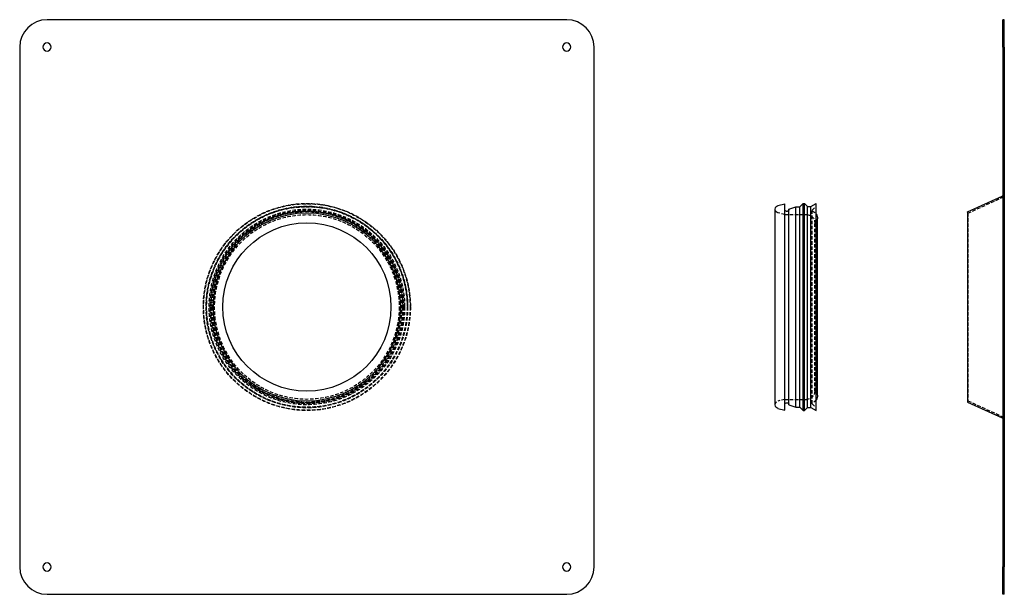
# Model space of a CAD drawing. Extents: x -1462 to -742, y -443 to -23.
import ezdxf

# ---------------------------------------------------------------- set-up
doc = ezdxf.new("R2010")
doc.units = 0
doc.header["$LTSCALE"] = 10
doc.linetypes.add('VERDECKT', pattern=[0.375, 0.25, -0.125])
doc.layers.get('0').update_dxf_attribs({"linetype": 'CONTINUOUS'})
doc.layers.add('STEMPEL', color=3, linetype='CONTINUOUS')

# ---------------------------------------------------------------- blocks, each defined once
blk = doc.blocks.new('A$C59104871')
at = {"color": 3, "linetype": 'CONTINUOUS', "extrusion": (2e-16, 1, -2e-16)}
for p, q in [((0, 210), (-1, 210)), ((-1, 190), (-1, 210)), ((0, 190), (0, 210)), ((-1, 190), (-1, -190)), ((0, 190), (0, -190)), ((-27, 69.51), (-1.59, 81.09)), ((-165.49, 74.18), (-160.56, 75.5)), ((-160.56, -75.5), (-160.56, 75.5)), ((-157.56, 71.48), (-152.56, 73.3)), ((-152.56, -73.3), (-152.56, 73.3)), ((-152.56, 73.3), (-149.46, 73.3)), ((-149.46, 73.3), (-147.06, 75.7)), ((-149.46, -73.3), (-149.46, 73.3)), ((-147.06, -75.7), (-147.06, 75.7)), ((-147.06, 75.7), (-146.06, 75.7)), ((-146.06, -75.7), (-146.06, 75.7)), ((-143.86, 73.5), (-146.06, 75.7)), ((-143.86, -73.5), (-143.86, 73.5)), ((-143.86, 73.5), (-141.37, 73.5)), ((-141.37, 73.5), (-137.56, 75.7)), ((-141.37, -73.5), (-141.37, 73.5)), ((-137.56, -75.7), (-137.56, 75.7)), ((-167.56, -71.5), (-167.56, 71.5)), ((-159.56, 70), (-158.56, 70)), ((-157.56, -71.48), (-157.56, 71.48)), ((-27, 69.51), (-27, 0)), ((-136.56, -64.5), (-136.56, 64.5)), ((-27, 0), (-27, -69.51)), ((-159.56, -70), (-158.56, -70)), ((-157.56, -71.48), (-152.56, -73.3)), ((-27, -69.51), (-1.59, -81.09)), ((-165.49, -74.18), (-160.56, -75.5)), ((-152.56, -73.3), (-149.46, -73.3)), ((-149.46, -73.3), (-147.06, -75.7)), ((-147.06, -75.7), (-146.06, -75.7)), ((-143.86, -73.5), (-146.06, -75.7)), ((-143.86, -73.5), (-141.37, -73.5)), ((-141.37, -73.5), (-137.56, -75.7)), ((-1, -210), (-1, -190)), ((0, -210), (0, -190)), ((0, -210), (-1, -210))]:
    blk.add_line(p, q, dxfattribs=at)
at = {"color": 1, "linetype": 'VERDECKT', "extrusion": (2e-16, 1, -2e-16)}
for p, q in [((0, 193), (-1, 193)), ((0, 187), (-1, 187)), ((-26.59, 68.6), (-1.17, 80.18)), ((-140.56, 70.7), (-137.56, 73.7)), ((-160.56, 67.5), (-165.49, 68.82)), ((-160.56, 67.5), (-144.56, 67.5)), ((-140.56, -70.7), (-140.56, 70.7)), ((-26.59, 68.6), (-27, 69.51)), ((-26.59, 68.6), (-26.59, 0)), ((-138.56, -61.5), (-138.56, 61.5)), ((-138.56, 61.5), (-136.56, 61.5)), ((-26.59, 0), (-26.59, -68.6)), ((-138.56, -61.5), (-136.56, -61.5)), ((-160.56, -67.5), (-165.49, -68.82)), ((-160.56, -67.5), (-144.56, -67.5)), ((-140.56, -70.7), (-137.56, -73.7)), ((-26.59, -68.6), (-27, -69.51)), ((-26.59, -68.6), (-1.17, -80.18)), ((0, -187), (-1, -187)), ((0, -193), (-1, -193))]:
    blk.add_line(p, q, dxfattribs=at)
at = {"color": 3, "linetype": 'CONTINUOUS', "extrusion": (0, -2e-16, -1)}
for centre, radius, start, end in [((2, 82), 1, 180, 245.50391), ((164.76, 71.48), 2.8, 0.49439, 75), ((159.56, 71), 1, 270, 0), ((158.56, 71), 1, 180, 270), ((142.56, 64.5), 6, 146.44269, 180), ((142.56, -64.5), 6, 180, 213.55731), ((164.76, -71.48), 2.8, 285, 359.50561), ((159.56, -71), 1, 360, 90), ((158.56, -71), 1, 90, 180), ((2, -82), 1, 114.49609, 180)]:
    blk.add_arc(centre, radius, start, end, dxfattribs=at)
at = {"color": 1, "linetype": 'VERDECKT', "extrusion": (0, -2e-16, -1)}
for centre, radius, start, end in [((2, 82), 2, 180, 245.50391), ((164.76, 71.52), 2.8, 285, 359.50561), ((144.56, 61.5), 6, 90, 180), ((142.56, 64.5), 6, 109.47122, 146.44269), ((144.56, -61.5), 6, 180, 270), ((164.76, -71.52), 2.8, 0.49439, 75), ((142.56, -64.5), 6, 213.55731, 250.52878), ((2, -82), 2, 114.49609, 180)]:
    blk.add_arc(centre, radius, start, end, dxfattribs=at)
blk = doc.blocks.new('A$C4077DC8B')
at = {"color": 3, "linetype": 'CONTINUOUS', "extrusion": (1e-16, 1, -2e-16)}
for p, q in [((190, 210), (-190, 210)), ((-210, 190), (-210, -190)), ((210, -190), (210, 190)), ((-190, -210), (190, -210))]:
    blk.add_line(p, q, dxfattribs=at)
at = {"color": 3, "linetype": 'CONTINUOUS', "extrusion": (0, -2e-16, -1)}
for centre, radius in [((190, 190), 3), ((-190, 190), 3), ((0, 0), 68.6), ((190, -190), 3), ((-190, -190), 3)]:
    blk.add_circle(centre, radius, dxfattribs=at)
at = {"color": 1, "linetype": 'VERDECKT'}
for radius in [75.7, 75.5, 73.7, 73.5, 73.3, 71.48, 70.7, 70.16, 70, 67.5]:
    blk.add_circle((0, 0), radius, dxfattribs=at)
at = {"color": 1, "linetype": 'VERDECKT', "extrusion": (0, -2e-16, -1)}
blk.add_circle((0, 0), 69.51, dxfattribs=at)
at = {"color": 3, "linetype": 'CONTINUOUS'}
blk.add_circle((0, 0), 61.5, dxfattribs=at)
for centre, start, end in [((-190, 190), 90, 180), ((190, 190), 0, 90), ((-190, -190), 180, 270), ((190, -190), 270, 0)]:
    blk.add_arc(centre, 20, start, end, dxfattribs=at)

msp = doc.modelspace()

# ---------------------------------------------------------------- block references
at = {"layer": 'STEMPEL'}
for name, p in [('A$C4077DC8B', (-1251.68, -232.74, 256.22)), ('A$C59104871', (-741.68, -232.74, 256.22))]:
    msp.add_blockref(name, p, dxfattribs=at)

doc.saveas('drawing.dxf')
